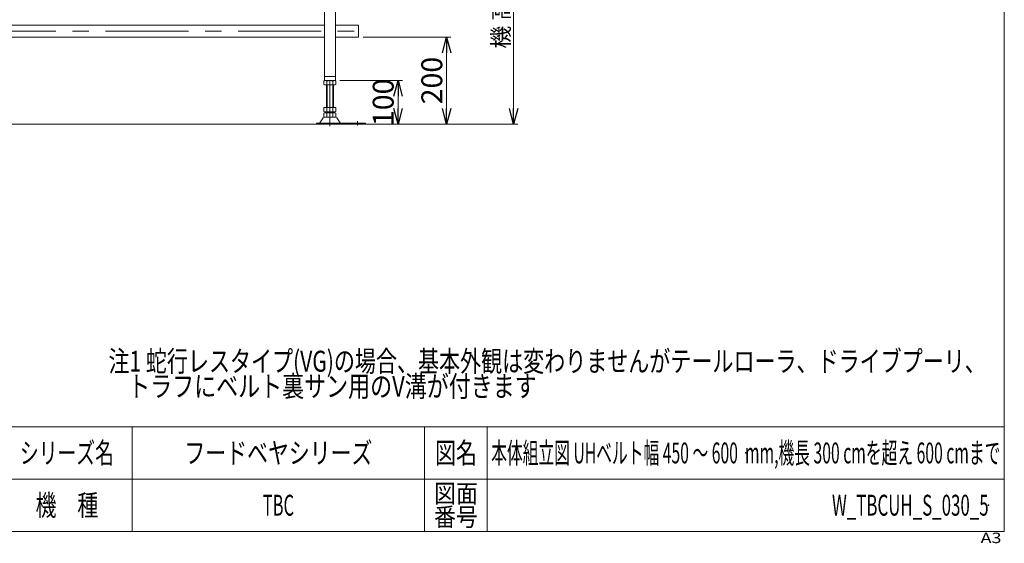
# Model space of a CAD drawing. Units: millimetres. Extents: x -2364 to 2364, y -1622 to 1622.
# Drawn here: x 101 to 2364, y -1622 to -419 of the extents above; entities that cross this region are included whole.
import ezdxf
from ezdxf.enums import TextEntityAlignment as Align

# ---------------------------------------------------------------- set-up
doc = ezdxf.new("R2010")
doc.units = ezdxf.units.MM
doc.header["$LTSCALE"] = 3
doc.header["$PDSIZE"] = 1
doc.linetypes.add('CENTERX2', pattern=[101.6, 63.5, -12.7, 12.7, -12.7])
doc.layers.add('ZUWAKU', color=7, linetype='Continuous')
doc.styles.add('dcStyle0', font='ＭＳ Ｐゴシック', dxfattribs={"width": 0.75})
doc.styles.add('dcStyle1', font='txt.shx', dxfattribs={"width": 1.2, "bigfont": 'bigfont'})
doc.dimstyles.new('dc_Rotated', dxfattribs={"dimtxt": 38.4, "dimasz": 36.000023, "dimexe": 10, "dimexo": 12, "dimgap": 7, "dimtad": 3, "dimdsep": 46, "dimtxsty": 'dcStyle0', "dimblk1": 'OPEN30', "dimblk2": 'OPEN30', "dimsah": 1, "dimcen": 0.09, "dimclrd": 2, "dimclre": 2, "dimclrt": 2, "dimadec": 0, "dimazin": 2, "dimtfac": 1, "dimtdec": 4, "dimtmove": 0, "dimatfit": 3, "dimfxl": 1, "dimarcsym": 1})

# ---------------------------------------------------------------- blocks, each defined once
blk = doc.blocks.new('_OPEN30')
at = {"color": 0, "linetype": 'ByBlock', "lineweight": -2}
for p, q in [((-1, 0.267949), (0, 0)), ((0, 0), (-1, -0.267949)), ((0, 0), (-1, 0))]:
    blk.add_line(p, q, dxfattribs=at)
blk = doc.blocks.new('*D3')
at = {"color": 2, "linetype": 'Continuous', "lineweight": 13}
for p, q in [((1108.2, -9.1), (1246.5, -9.1)), ((1236.5, -659.1), (1236.5, -9.1)), ((1083.2, -659.1), (1246.5, -659.1))]:
    blk.add_line(p, q, dxfattribs=at)
at = {"color": 2, "xscale": 36.00003369138344, "yscale": 35.99987241868372}
for p, rotation in [((1236.5, -9.1), 90), ((1236.5, -659.1), 270)]:
    blk.add_blockref('_OPEN30', p, dxfattribs=dict(at, rotation=rotation))
at = {"color": 4, "insert": (1226.5, -372.1), "char_height": 38.4, "width": 307.2, "attachment_point": 8, "rotation": 90, "style": 'dcStyle0'}
blk.add_mtext('\\T1.00;機 高±50', dxfattribs=at)
blk = doc.blocks.new('DC_GROUP_W_TBCUH_S_030_5_3')
at = {"color": 7, "linetype": 'Continuous', "lineweight": 13}
for p, q in [((26.9, -431.9), (801.9, -431.9)), ((826.9, -431.9), (880.4, -431.9)), ((880.4, -431.9), (880.4, -459.1)), ((801.9, -459.1), (26.9, -459.1)), ((880.4, -459.1), (826.9, -459.1))]:
    blk.add_line(p, q, dxfattribs=at)
blk = doc.blocks.new('*D21')
at = {"color": 2, "linetype": 'Continuous', "lineweight": 13}
for p, q in [((836.9, -559.1), (980.8, -559.1)), ((970.8, -659.1), (970.8, -559.1))]:
    blk.add_line(p, q, dxfattribs=at)
at = {"color": 2, "xscale": 36.00003369138344, "yscale": 35.99987241868372}
for p, rotation in [((970.8, -559.1), 90), ((970.8, -659.1), 270)]:
    blk.add_blockref('_OPEN30', p, dxfattribs=dict(at, rotation=rotation))
at = {"color": 2, "insert": (960.8, -609.1), "char_height": 48, "width": 150, "attachment_point": 8, "rotation": 90, "style": 'dcStyle0'}
blk.add_mtext('\\T1.00;100', dxfattribs=at)
blk = doc.blocks.new('*D22')
at = {"color": 2, "linetype": 'Continuous', "lineweight": 13}
for p, q in [((890.4, -459.1), (1092.5, -459.1)), ((1082.5, -659.1), (1082.5, -459.1))]:
    blk.add_line(p, q, dxfattribs=at)
at = {"color": 2, "xscale": 36.00003369138344, "yscale": 35.99987241868372}
for p, rotation in [((1082.5, -459.1), 90), ((1082.5, -659.1), 270)]:
    blk.add_blockref('_OPEN30', p, dxfattribs=dict(at, rotation=rotation))
at = {"color": 2, "insert": (1072.5, -559.1), "char_height": 48, "width": 150, "attachment_point": 8, "rotation": 90, "style": 'dcStyle0'}
blk.add_mtext('\\T1.00;200', dxfattribs=at)
blk = doc.blocks.new('DC_GROUP_W_TBCUH_S_030_5_11')
at = {"color": 2, "style": 'dcStyle0'}
for s, width, p, p2 in [('注1 蛇行レスタイプ(VG)の場合、基本外観は変わりませんがテールローラ、ドライブプーリ、', 0.763442, (305.5, -1227.7), (2321.5, -1227.7)), ('    トラフにベルト裏サン用のV溝が付きます', 0.774374, (305.5, -1285.3), (1289.5, -1285.3))]:
    blk.add_text(s, height=48, dxfattribs=dict(at, width=width)).set_placement(p, p2, align=Align.FIT)
blk = doc.blocks.new('DC_GROUP_W_TBCUH_S_030_5_1')
at = {"layer": 'ZUWAKU', "color": 7, "linetype": 'Continuous', "lineweight": 13}
for p, q in [((2364, -1594.5), (2364, 1621.5)), ((-2364, -1594.5), (2364, -1594.5))]:
    blk.add_line(p, q, dxfattribs=at)
at = {"layer": 'ZUWAKU', "color": 4, "linetype": 'Continuous', "lineweight": 13}
for p, q in [((2364, -1354.5), (-2364, -1354.5)), ((360, -1354.5), (360, -1594.5)), ((1032, -1354.5), (1032, -1594.5)), ((1176, -1354.5), (1176, -1594.5)), ((-2364, -1474.5), (2364, -1474.5))]:
    blk.add_line(p, q, dxfattribs=at)
at = {"layer": 'ZUWAKU', "color": 2, "style": 'dcStyle1'}
for s, height, width, p, p2 in [('シリーズ名', 48, 1.086207, (102, -1438.5), (318, -1438.5)), ('図名', 48, 1.272727, (1056, -1438.5), (1152, -1438.5)), ('図面', 42, 1.527273, (1053.6, -1528.5), (1154.4, -1528.5)), ('機\u3000種', 48, 1.235294, (138, -1558.5), (282, -1558.5)), ('番号', 42, 1.527273, (1053.6, -1582.5), (1154.4, -1582.5))]:
    blk.add_text(s, height=height, dxfattribs=dict(at, width=width)).set_placement(p, p2, align=Align.FIT)
at = {"layer": 'ZUWAKU', "color": 4, "style": 'dcStyle1', "width": 1.2}
blk.add_text('A3', height=24, dxfattribs=at).set_placement((2309.5, -1621.5), (2357.5, -1621.5), align=Align.FIT)
blk = doc.blocks.new('DC_GROUP_W_TBCUH_S_030_5_2')
at = {"layer": 'ZUWAKU', "color": 2, "linetype": 'Continuous'}
for p in [(696, -1414.5), (1770, -1414.5), (696, -1534.5), (2328, -1534.5)]:
    blk.add_point(p, dxfattribs=at)

msp = doc.modelspace()

# ---------------------------------------------------------------- linework, layer by layer
at = {"color": 7, "linetype": 'Continuous', "lineweight": 13}
for p, q in [((801.88920684, -559.09131733), (801.88920684, -192.09131733)), ((826.88920684, -559.09131733), (826.88920684, -192.09131733)), ((800.53280038, -559.97234252), (800.53280038, -568.21029214)), ((826.88920684, -550.09131733), (801.88920684, -550.09131733)), ((826.88920684, -559.09131733), (801.88920684, -559.09131733)), ((807.46100361, -559.97234252), (807.46100361, -568.21029214)), ((821.31741007, -568.21029214), (821.31741007, -559.97234252)), ((828.2456133, -568.21029214), (828.2456133, -559.97234252)), ((803.99690199, -569.09131733), (824.78151169, -569.09131733)), ((806.38920684, -621.09131733), (806.38920684, -569.09131733)), ((822.38920684, -569.09131733), (822.38920684, -621.09131733)), ((800.53280038, -621.09131733), (800.53280038, -630.21029214)), ((828.2456133, -621.09131733), (800.53280038, -621.09131733)), ((824.78151169, -631.09131733), (803.99690199, -631.09131733)), ((824.78151169, -633.09131733), (803.99690199, -633.09131733)), ((806.38920684, -633.09131733), (806.38920684, -631.09131733)), ((807.46100361, -621.09131733), (807.46100361, -630.21029214)), ((821.31741007, -630.21029214), (821.31741007, -621.09131733)), ((822.38920684, -631.09131733), (822.38920684, -633.09131733)), ((828.2456133, -630.21029214), (828.2456133, -621.09131733)), ((790.97554186, -656.14347893), (798.60200264, -644.98699412)), ((800.53280038, -633.97234252), (800.53280038, -642.21029214)), ((826.77467268, -643.09131733), (802.003741, -643.09131733)), ((807.46100361, -633.97234252), (807.46100361, -642.21029214)), ((821.31741007, -642.21029214), (821.31741007, -633.97234252)), ((828.2456133, -642.21029214), (828.2456133, -633.97234252)), ((837.80287182, -656.14347893), (830.17641104, -644.98699412)), ((896.38920684, -657.09131733), (783.88920684, -657.09131733)), ((783.88920684, -657.09131733), (783.88920684, -659.09131733)), ((896.38920684, -659.09131733), (896.38920684, -657.09131733))]:
    msp.add_line(p, q, dxfattribs=at)
at = {"color": 3, "linetype": 'CENTERX2', "lineweight": 13}
for p, q in [((-1834.88986249, -445.49131733), (907.37718127, -445.49131733)), ((814.38920684, -663.96519984), (814.38920684, -559.09131733)), ((877.38920684, -652.30373028), (877.38920684, -662.48483087))]:
    msp.add_line(p, q, dxfattribs=at)
at = {"color": 3, "linetype": 'Continuous', "lineweight": 13}
for p, q in [((807.88920684, -569.09131733), (807.88920684, -621.09131733)), ((820.88920684, -621.09131733), (820.88920684, -569.09131733)), ((-1843.15080314, -659.09131733), (1083.08998222, -659.09131733))]:
    msp.add_line(p, q, dxfattribs=at)
at = {"color": 7, "linetype": 'Continuous', "lineweight": 13}
for centre, radius, start, end in [((803.99690199, -566.3420779), 7.25076057, 61.4609896847, 118.5390103152), ((814.38920684, -586.77282183), 27.6815045, 75.5057551579, 104.4942448421), ((824.78151169, -566.3420779), 7.25076057, 61.4609896847, 118.5390103153), ((803.99690199, -561.84055676), 7.25076057, 241.4609896847, 298.5390103153), ((814.38920684, -541.40981283), 27.6815045, 255.5057551579, 284.4942448421), ((824.78151169, -561.84055676), 7.25076057, 241.4609896847, 298.5390103153), ((803.99690199, -623.84055676), 7.25076057, 241.4609896848, 298.5390103153), ((803.99690199, -640.3420779), 7.25076057, 61.4609896847, 118.5390103152), ((814.38920684, -603.40981283), 27.6815045, 255.5057551579, 284.4942448421), ((814.38920684, -660.77282183), 27.6815045, 75.5057551579, 104.4942448421), ((824.78151169, -623.84055676), 7.25076057, 241.4609896848, 298.5390103153), ((824.78151169, -640.3420779), 7.25076057, 61.4609896847, 118.5390103152), ((802.003741, -647.09131733), 4, 90, 148.2589691711), ((803.99690199, -635.84055676), 7.25076057, 241.4609896848, 298.5390103153), ((814.38920684, -615.40981283), 27.6815045, 255.5057551579, 284.4942448421), ((824.78151169, -635.84055676), 7.25076057, 241.4609896848, 298.5390103153), ((826.77467268, -647.09131733), 4, 31.7410308288, 90), ((789.27467268, -655.09131733), 2, 270, 328.2589691712), ((839.503741, -655.09131733), 2, 211.7410308289, 270)]:
    msp.add_arc(centre, radius, start, end, dxfattribs=at)

# ---------------------------------------------------------------- block references
at = {"linetype": 'Continuous'}
for name in ['DC_GROUP_W_TBCUH_S_030_5_3', 'DC_GROUP_W_TBCUH_S_030_5_11']:
    msp.add_blockref(name, (0, 0), dxfattribs=at)
at = {"layer": 'ZUWAKU', "linetype": 'Continuous'}
for name in ['DC_GROUP_W_TBCUH_S_030_5_1', 'DC_GROUP_W_TBCUH_S_030_5_2']:
    msp.add_blockref(name, (0, 0), dxfattribs=at)

# ---------------------------------------------------------------- texts
at = {"color": 2, "style": 'dcStyle1'}
for s, width, p, p2 in [('フードベヤシリーズ', 1.188679, (480, -1438.46308007), (912, -1438.46308007)), ('本体組立図 UHベルト幅 450 ～ 600  mm,機長 300 cmを超え 600 cmまで', 0.531542, (1185, -1438.46308007), (2355, -1438.46308007)), ('TBC', 0.572727, (660, -1558.46308007), (732, -1558.46308007)), ('W_TBCUH_S_030_5', 0.54878, (1968, -1558.46308007), (2328, -1558.46308007))]:
    msp.add_text(s, height=48, dxfattribs=dict(at, width=width)).set_placement(p, p2, align=Align.FIT)

# ---------------------------------------------------------------- dimensions: what is measured, and where the dimension line sits
at = {"linetype": 'Continuous', "lineweight": 13}
dim = msp.add_linear_dim(base=(1236.4644215, -9.09131733), p1=(1071.20443147, -659.09131733), p2=(1096.1644215, -9.09131733), angle=90, text='機 高±50', dimstyle='dc_Rotated', override={"dimtxt": 38.4, "dimasz": 36.000023, "dimexe": 10, "dimexo": 12, "dimgap": 10, "dimtad": 3, "dimtih": 0, "dimtoh": 0, "dimdec": 2, "dimlfac": 1, "dimzin": 8, "dimtxsty": 'dcStyle0', "dimblk1": 'OPEN30', "dimblk2": 'OPEN30', "dimsah": 1, "dimclrd": 2, "dimclre": 2, "dimclrt": 4, "dimazin": 2, "dimtofl": 1, "dimtolj": 0, "dimtzin": 8, "dimarcsym": 1}, dxfattribs=at)
dim.commit()
dim.dimension.update_dxf_attribs({"geometry": '*D3', "text_midpoint": (1236.4644215, -372.12782913), "dimtype": 160})
for base, p1, p2, picture, middle in [((1082.54306633, -459.09131733), (1082.54306633, -659.09131733), (878.38920684, -459.09131733), '*D22', (1082.54306633, -559.09131733)), ((970.81281926, -559.09131733), (970.81281926, -659.09131733), (824.88920684, -559.09131733), '*D21', (970.81281926, -609.09131733))]:
    dim = msp.add_linear_dim(base=base, p1=p1, p2=p2, angle=90, dimstyle='dc_Rotated', override={"dimtxt": 48, "dimasz": 36.000023, "dimexe": 10, "dimexo": 12, "dimgap": 10, "dimtad": 3, "dimtih": 0, "dimtoh": 0, "dimdec": 2, "dimlfac": 1, "dimzin": 8, "dimtxsty": 'dcStyle0', "dimblk1": 'OPEN30', "dimblk2": 'OPEN30', "dimsah": 1, "dimse1": 1, "dimclrd": 2, "dimclre": 2, "dimclrt": 2, "dimazin": 2, "dimtofl": 1, "dimtolj": 0, "dimtzin": 8, "dimarcsym": 1}, dxfattribs=at)
    dim.commit()
    dim.dimension.update_dxf_attribs({"geometry": picture, "text_midpoint": middle, "dimtype": 160})

doc.saveas('drawing.dxf')
